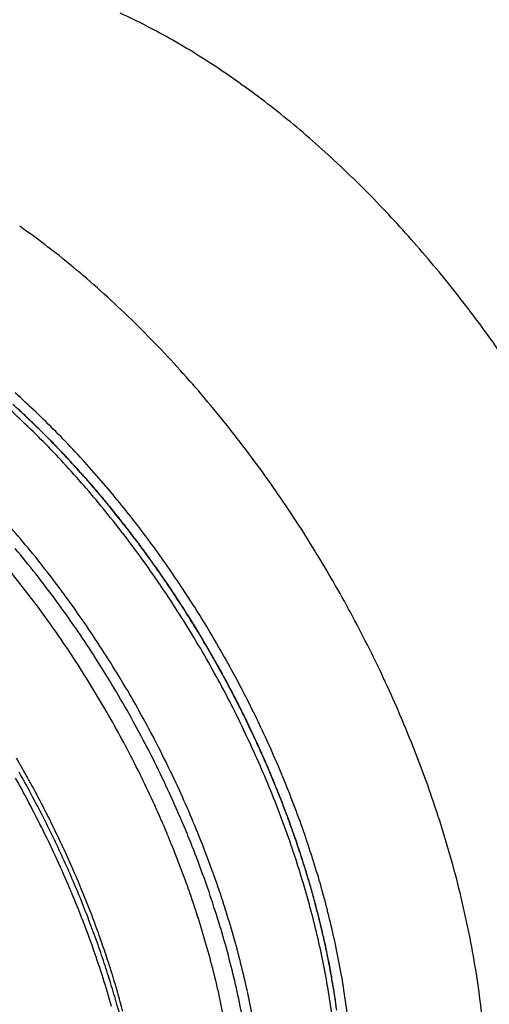
# Model space of a CAD drawing. Extents: x 3025 to 3619, y 75 to 495.
# Drawn here: x 3490 to 3498, y 408 to 424 of the extents above; entities that cross this region are included whole.
import ezdxf

# ---------------------------------------------------------------- set-up
doc = ezdxf.new("R2010")
doc.units = 0
doc.header["$LTSCALE"] = 46.255
doc.layers.get('0').update_dxf_attribs({"linetype": 'CONTINUOUS'})

msp = doc.modelspace()

# ---------------------------------------------------------------- linework, layer by layer
at = {"color": 0}
for centre, radius, start, end in [((3487.437, 414.991), 9.922, 62.7065, 65.4233), ((3487.09, 414.292), 10.701, 60.1808, 62.7692), ((3486.704, 413.555), 11.533, 57.8802, 60.3403), ((3486.269, 412.841), 12.369, 55.587, 57.9331), ((3485.811, 412.114), 13.228, 53.4904, 55.7265), ((3485.31, 411.42), 14.084, 51.3952, 53.5322), ((3484.808, 410.742), 14.927, 49.4711, 51.5159), ((3484.272, 410.101), 15.762, 47.5422, 49.5019), ((3483.765, 409.502), 16.546, 45.7633, 47.6467), ((3483.228, 408.942), 17.323, 43.9733, 45.784), ((3482.756, 408.447), 18.006, 42.3145, 44.0631), ((3482.403, 409.889), 13.08, 52.2929, 54.8066), ((3482.258, 407.989), 18.682, 40.6396, 42.3269), ((3481.841, 409.139), 14.018, 49.9636, 52.3519), ((3481.854, 407.607), 19.237, 39.0811, 40.7175), ((3481.284, 408.417), 14.929, 47.836, 50.11), ((3481.416, 407.249), 19.804, 37.5036, 39.087), ((3480.69, 407.743), 15.827, 45.7103, 47.8789), ((3481.126, 406.998), 20.186, 36.0235, 37.568), ((3480.148, 407.136), 16.64, 43.7547, 45.8323), ((3480.808, 406.767), 20.58, 34.5208, 36.0233), ((3479.581, 406.581), 17.434, 41.7926, 43.7835), ((3479.101, 406.108), 18.107, 39.9792, 41.8969), ((3480.026, 406.88), 14.767, 46.4535, 48.1986), ((3479.54, 406.607), 15.042, 46.005, 47.6742), ((3480.4, 407.312), 14.034, 46.5144, 47.7627), ((3478.585, 405.668), 18.785, 38.1535, 39.9966), ((3480.23, 407.111), 14.299, 46.8846, 47.3601), ((3480.125, 407.005), 14.447, 46.3963, 46.8687), ((3479.555, 406.427), 15.421, 44.6622, 46.3456), ((3480.985, 407.874), 13.128, 44.6366, 46.7007), ((3480.111, 407.012), 14.45, 45.2636, 46.4982), ((3480.022, 406.895), 14.598, 45.9308, 46.4002), ((3479.92, 406.795), 14.741, 45.4518, 45.9184), ((3479.822, 406.694), 14.882, 44.99, 45.4539), ((3479.796, 406.682), 14.907, 44.0813, 45.2979), ((3479.729, 406.606), 15.01, 44.5146, 44.9762), ((3479.155, 406.043), 15.975, 43.0002, 44.6327), ((3478.247, 405.368), 19.236, 36.4442, 38.2347), ((3479.215, 406.168), 15.587, 42.7783, 44.526), ((3479.624, 406.502), 15.158, 44.0612, 44.5198), ((3479.515, 406.417), 15.293, 42.8579, 44.0629), ((3479.504, 406.391), 15.321, 43.5895, 44.0449), ((3479.379, 406.271), 15.494, 43.1408, 43.5927), ((3478.724, 405.679), 16.539, 41.326, 42.9062), ((3477.937, 405.074), 17.267, 40.9712, 42.5619), ((3479.242, 406.148), 15.679, 42.6786, 43.1266), ((3479.214, 406.125), 15.712, 41.701, 42.8905), ((3479.114, 406.029), 15.853, 42.2368, 42.6813), ((3477.898, 405.107), 19.672, 34.7154, 36.4515), ((3478.989, 405.92), 16.019, 41.7811, 42.2223), ((3478.87, 405.813), 16.18, 41.347, 41.7851), ((3478.949, 405.897), 16.062, 40.5016, 41.6811), ((3478.393, 405.395), 16.975, 39.7656, 41.3047), ((3478.751, 405.714), 16.334, 40.8969, 41.3321), ((3478.639, 405.616), 16.483, 40.468, 40.9004), ((3478.235, 405.353), 16.86, 39.255, 40.9226), ((3478.673, 405.649), 16.433, 39.3637, 40.5303), ((3478.529, 405.527), 16.624, 40.0246, 40.4546), ((3478.021, 405.119), 17.438, 38.1885, 39.6825), ((3477.637, 404.891), 20.01, 33.1154, 34.7995), ((3478.428, 405.44), 16.758, 39.6032, 40.0308), ((3478.327, 405.362), 16.885, 39.161, 39.5863), ((3478.163, 405.264), 16.971, 37.6437, 39.3309), ((3478.436, 405.463), 16.733, 38.1859, 39.3443), ((3478.235, 405.285), 17.005, 38.7452, 39.1685), ((3478.145, 405.218), 17.117, 38.308, 38.7295), ((3478.063, 405.151), 17.222, 37.8953, 38.3151), ((3478.197, 405.265), 17.044, 37.063, 38.211), ((3477.789, 404.943), 17.729, 36.711, 38.1733), ((3477.312, 404.68), 20.398, 31.4891, 33.1122), ((3477.419, 404.966), 16.396, 39.2564, 40.9738), ((3477.683, 404.918), 17.563, 35.9301, 37.5807), ((3477.986, 405.096), 17.318, 37.4639, 37.8822), ((3477.915, 405.04), 17.408, 37.0523, 37.4692), ((3478, 405.125), 17.286, 35.8993, 37.0409), ((3477.849, 404.995), 17.488, 36.6232, 37.0389), ((3477.538, 404.783), 18.026, 35.2129, 36.6404), ((3476.757, 404.448), 17.072, 38.0475, 39.8108), ((3477.032, 404.631), 16.908, 37.6127, 39.3038), ((3477.79, 404.949), 17.562, 36.2149, 36.6295), ((3477.737, 404.914), 17.626, 35.7892, 36.203), ((3477.377, 404.701), 20.331, 29.9192, 31.5327), ((3477.364, 404.688), 17.956, 34.2984, 35.928), ((3477.81, 404.978), 17.526, 34.79, 35.9237), ((3477.69, 404.879), 17.684, 35.3822, 35.7951), ((3477.373, 404.67), 18.225, 33.8051, 35.2038), ((3476.939, 404.555), 16.566, 37.6404, 39.3275), ((3477.65, 404.854), 17.731, 34.9589, 35.3713), ((3477.618, 404.83), 17.772, 34.5519, 34.9638), ((3477.662, 404.885), 17.701, 33.6364, 34.7653), ((3476.711, 404.38), 17.151, 36.3438, 38.1296), ((3476.725, 404.405), 17.289, 35.9103, 37.5864), ((3477.591, 404.815), 17.802, 34.1308, 34.5425), ((3476.918, 404.441), 20.858, 28.3349, 29.9095), ((3476.471, 404.218), 17.143, 35.9274, 37.5778), ((3477.27, 404.642), 18.06, 32.6167, 34.2497), ((3477.571, 404.8), 17.828, 33.7226, 34.1341), ((3477.559, 404.795), 17.84, 33.302, 33.7136), ((3477.532, 404.79), 17.861, 32.5355, 33.6591), ((3477.036, 404.474), 18.614, 32.3774, 33.7306), ((3476.256, 404.071), 17.7, 34.5303, 36.2794), ((3476.436, 404.181), 17.654, 34.2921, 35.9501), ((3477.552, 404.788), 17.849, 32.8969, 33.3087), ((3477.209, 404.593), 18.137, 31.0111, 32.6449), ((3477.554, 404.793), 17.845, 32.4755, 32.8876), ((3477.442, 404.742), 17.963, 31.3879, 32.5086), ((3477.562, 404.796), 17.837, 32.0687, 32.4812), ((3477.38, 404.69), 18.209, 31.0166, 32.382), ((3476.712, 404.33), 21.092, 26.7627, 28.3355), ((3476.16, 403.993), 17.527, 34.2955, 35.9249), ((3477.579, 404.811), 17.815, 31.644, 32.0572), ((3475.986, 403.885), 18.029, 32.8002, 34.5306), ((3476.231, 404.053), 17.896, 32.6113, 34.2595), ((3477.599, 404.82), 17.793, 31.2392, 31.6531), ((3477.381, 404.698), 18.038, 30.2895, 31.4074), ((3477.627, 404.841), 17.758, 30.8125, 31.2273), ((3477.655, 404.862), 17.884, 29.625, 30.9985), ((3476.068, 403.948), 17.628, 32.6139, 34.2469), ((3477.166, 404.583), 18.18, 29.335, 30.9678), ((3477.665, 404.861), 17.715, 30.4047, 30.8206), ((3477.72, 404.896), 17.65, 29.9802, 30.3977), ((3477.355, 404.693), 18.063, 29.1452, 30.262), ((3477.747, 404.91), 17.619, 29.5679, 29.986), ((3477.504, 404.771), 18.06, 28.2757, 29.6389), ((3476.885, 404.445), 20.886, 25.0785, 26.6941), ((3475.948, 403.879), 18.063, 31.0145, 32.7511), ((3476.074, 403.94), 18.089, 31.0065, 32.6445), ((3477.746, 404.913), 17.619, 29.1373, 29.5554), ((3476.009, 403.9), 17.703, 31.0085, 32.6422), ((3477.233, 404.611), 18.108, 27.725, 29.3625), ((3477.368, 404.694), 18.051, 28.0454, 29.1618), ((3477.733, 404.902), 17.636, 28.7291, 29.1467), ((3475.998, 403.91), 18.17, 29.3334, 30.9671), ((3477.692, 404.885), 17.68, 28.2994, 28.7158), ((3477.673, 404.873), 17.702, 27.8885, 28.3042), ((3477.803, 404.936), 17.719, 26.8531, 28.2654), ((3476.806, 404.412), 20.972, 23.4397, 25.0696), ((3475.968, 403.878), 18.047, 29.3066, 31.0485), ((3477.411, 404.727), 17.997, 26.8986, 28.0157), ((3477.657, 404.868), 17.718, 27.4623, 27.8775), ((3475.966, 403.891), 17.745, 29.3319, 30.9646), ((3477.363, 404.692), 17.955, 26.0444, 27.6892), ((3477.655, 404.864), 17.722, 27.0557, 27.4705), ((3477.65, 404.866), 17.726, 26.6277, 27.0421), ((3477.992, 405.009), 17.517, 25.4696, 26.9182), ((3475.997, 403.899), 18.176, 27.7292, 29.3607), ((3477.502, 404.768), 17.898, 25.794, 26.9132), ((3477.659, 404.869), 17.716, 26.2199, 26.6342), ((3477.311, 404.67), 20.405, 21.6496, 23.3385), ((3476.005, 403.914), 17.997, 27.5196, 29.264), ((3477.67, 404.878), 17.703, 25.7954, 26.2096), ((3476.032, 403.918), 17.674, 27.7229, 29.3603), ((3477.607, 404.799), 17.688, 24.4218, 26.0804), ((3477.692, 404.886), 17.679, 25.3879, 25.8023), ((3477.613, 404.833), 17.769, 24.6402, 25.7618), ((3477.716, 404.901), 17.651, 24.9623, 25.3769), ((3478.191, 405.105), 17.296, 23.9841, 25.4661), ((3476.067, 403.952), 18.089, 26.0497, 27.6824), ((3477.753, 404.916), 17.611, 24.5537, 24.9687), ((3476.159, 403.997), 17.525, 26.0417, 27.6864), ((3476.178, 403.992), 17.808, 25.7993, 27.5544), ((3477.782, 404.906), 17.585, 23.5269, 24.6532), ((3477.791, 404.938), 17.568, 24.1264, 24.5419), ((3477.843, 404.957), 17.512, 23.7198, 24.1361), ((3478.407, 405.183), 17.067, 22.5253, 24.0389), ((3477.771, 404.862), 19.907, 19.8846, 21.6245), ((3474.875, 403.26), 17.373, 29.6225, 30.2034), ((3477.876, 404.931), 17.389, 22.7209, 24.3916), ((3477.895, 404.984), 17.454, 23.2915, 23.7085), ((3475.061, 403.37), 17.157, 29.0255, 29.6135), ((3476.232, 404.026), 17.909, 24.4322, 26.0704), ((3477.964, 404.997), 17.383, 22.3612, 23.4918), ((3477.96, 405.009), 17.385, 22.8816, 23.2997), ((3474.093, 402.798), 18.108, 27.725, 29.3625), ((3474.198, 402.861), 18.083, 28.3165, 29.5155), ((3474.911, 403.283), 17.33, 28.4543, 29.0361), ((3476.398, 404.101), 17.265, 24.4198, 26.0783), ((3476.409, 404.115), 17.546, 23.998, 25.7652), ((3478.273, 405.083), 16.964, 21.0725, 22.7644), ((3478.026, 405.04), 17.311, 22.4526, 22.8717), ((3478.105, 405.071), 17.226, 22.0385, 22.459), ((3478.798, 405.344), 16.644, 20.9657, 22.5278), ((3474.364, 402.998), 17.947, 27.8611, 28.4225), ((3478.203, 405.092), 17.125, 21.2349, 22.3726), ((3478.187, 405.106), 17.137, 21.6099, 22.0317), ((3478.294, 405.088), 19.339, 17.9873, 19.7831), ((3474.234, 402.892), 18.035, 27.0847, 28.2843), ((3474.172, 402.898), 18.164, 27.3016, 27.8555), ((3476.45, 404.143), 17.662, 22.734, 24.3789), ((3478.279, 405.141), 17.039, 21.1926, 21.6161), ((3474.222, 402.879), 17.955, 26.0436, 27.6885), ((3474.254, 402.945), 18.069, 26.7319, 27.2874), ((3476.661, 404.23), 16.972, 22.7187, 24.3893), ((3476.774, 404.263), 17.153, 22.2545, 24.0431), ((3478.673, 405.245), 16.533, 19.3386, 21.0481), ((3478.441, 405.196), 16.866, 20.0545, 21.1977), ((3478.374, 405.181), 16.936, 20.757, 21.1822), ((3478.48, 405.218), 16.823, 20.3393, 20.7664), ((3479.177, 405.468), 16.246, 19.4292, 21.0358), ((3474.324, 402.933), 17.937, 25.8981, 27.0999), ((3474.36, 402.996), 17.952, 26.1835, 26.7413), ((3478.589, 405.261), 16.707, 19.9012, 20.3303), ((3478.841, 405.277), 18.76, 16.1037, 17.9534), ((3474.474, 403.056), 17.823, 25.6116, 26.1719), ((3476.779, 404.276), 17.307, 21.0892, 22.7476), ((3478.758, 405.309), 16.529, 18.9091, 20.0626), ((3478.708, 405.301), 16.581, 19.48, 19.9113), ((3479.654, 405.634), 15.741, 17.7772, 19.4378), ((3474.467, 402.986), 17.688, 24.422, 26.0806), ((3474.442, 403.002), 17.801, 24.6594, 25.8639), ((3474.6, 403.112), 17.685, 25.0593, 25.6226), ((3477.048, 404.379), 16.557, 21.07, 22.7619), ((3477.15, 404.425), 16.743, 20.4209, 22.2272), ((3479.208, 405.418), 15.971, 17.6504, 19.3896), ((3478.83, 405.348), 16.45, 19.0352, 19.4689), ((3478.962, 405.391), 16.312, 18.6085, 19.0448), ((3474.726, 403.175), 17.545, 24.4821, 25.0483), ((3479.079, 405.431), 16.186, 17.7057, 18.8686), ((3479.097, 405.438), 16.169, 18.1621, 18.601), ((3474.62, 403.079), 17.607, 23.463, 24.6729), ((3474.863, 403.233), 17.396, 23.9246, 24.494), ((3477.137, 404.433), 16.917, 19.3581, 21.0287), ((3479.241, 405.483), 16.018, 17.7293, 18.1711), ((3480.144, 405.769), 15.233, 16.1431, 17.8573), ((3479.606, 405.539), 17.953, 14.0533, 15.9779), ((3474.736, 403.118), 17.389, 22.7214, 24.3921), ((3475.003, 403.3), 17.24, 23.3391, 23.9119), ((3477.438, 404.537), 16.137, 19.3367, 21.0462), ((3477.676, 404.605), 16.187, 18.6373, 20.4746), ((3479.721, 405.586), 15.43, 15.8688, 17.6319), ((3479.388, 405.532), 15.862, 17.2769, 17.7217), ((3479.42, 405.537), 15.829, 16.5442, 17.7171), ((3479.543, 405.578), 15.701, 16.8365, 17.2846), ((3474.815, 403.177), 17.389, 22.2101, 23.4249), ((3475.155, 403.361), 17.077, 22.7766, 23.3531), ((3479.702, 405.628), 15.534, 16.3789, 16.8304), ((3475.308, 403.428), 16.91, 22.1842, 22.7646), ((3477.61, 404.597), 16.416, 17.6734, 19.3654), ((3479.696, 405.631), 15.538, 15.3262, 16.5026), ((3479.868, 405.674), 15.362, 15.9338, 16.389), ((3480.037, 405.724), 15.186, 15.4675, 15.9264), ((3480.726, 405.933), 14.629, 14.3792, 16.158), ((3480.371, 405.745), 17.16, 12.0078, 14.0062), ((3475.133, 403.27), 16.964, 21.0719, 22.7639), ((3475.081, 403.281), 17.104, 20.9982, 22.2215), ((3475.472, 403.491), 16.734, 21.6137, 22.1984), ((3477.961, 404.705), 15.588, 17.6479, 19.387), ((3478.192, 404.785), 15.64, 16.7549, 18.6177), ((3480.344, 405.748), 14.787, 14.1274, 15.9267), ((3480.214, 405.77), 15.003, 15.0147, 15.4777), ((3480.203, 405.772), 15.011, 14.118, 15.3174), ((3475.638, 403.56), 16.554, 21.0124, 21.6014), ((3478.082, 404.768), 15.914, 15.8956, 17.6051), ((3480.394, 405.821), 14.816, 14.5377, 15.0049), ((3475.814, 403.623), 16.368, 20.4337, 21.0275), ((3478.462, 404.87), 15.061, 15.8673, 17.6303), ((3480.578, 405.866), 14.627, 14.0792, 14.5508), ((3480.811, 405.938), 14.381, 12.8363, 14.0678), ((3480.767, 405.914), 14.431, 13.5977, 14.0739), ((3481.321, 406.062), 14.02, 12.6275, 14.4726), ((3475.533, 403.432), 16.533, 19.3386, 21.0481), ((3475.35, 403.398), 16.81, 19.7259, 20.9564), ((3475.991, 403.693), 16.177, 19.8243, 20.4229), ((3478.831, 404.96), 14.979, 14.9149, 16.8169), ((3480.905, 405.893), 14.208, 12.2874, 14.1124), ((3480.96, 405.959), 14.233, 13.1247, 13.6057), ((3481.248, 405.974), 16.255, 9.776, 11.862), ((3476.178, 403.756), 15.98, 19.2342, 19.838), ((3478.675, 404.936), 15.298, 14.158, 15.8972), ((3481.158, 406.006), 14.03, 12.6354, 13.1214), ((3480.973, 405.961), 14.218, 11.6722, 12.8918), ((3481.974, 406.203), 13.352, 10.731, 12.6516), ((3475.69, 403.517), 16.451, 18.4936, 19.7356), ((3476.366, 403.825), 15.779, 18.6146, 19.2239), ((3479.07, 405.028), 14.433, 14.1253, 15.9245), ((3481.358, 406.048), 13.826, 12.1539, 12.6452), ((3481.562, 406.094), 13.616, 11.6503, 12.147), ((3476.068, 403.605), 15.971, 17.6498, 19.389), ((3476.563, 403.887), 15.573, 18.0142, 18.6292), ((3479.41, 405.119), 14.378, 12.9693, 14.8994), ((3481.629, 406.035), 13.471, 10.4792, 12.3529), ((3480.625, 405.898), 14.571, 10.4758, 11.6368), ((3481.769, 406.133), 13.406, 11.1619, 11.6644), ((3476.016, 403.639), 16.103, 17.198, 18.4487), ((3476.761, 403.954), 15.364, 17.3851, 18.0061), ((3479.243, 405.1), 14.707, 12.3177, 14.0809), ((3481.982, 406.177), 13.189, 10.6462, 11.1548), ((3482.642, 406.305), 12.677, 8.8386, 10.8395), ((3482.14, 406.144), 15.347, 7.5355, 9.7136), ((3476.966, 404.014), 15.15, 16.771, 17.3983), ((3479.617, 405.169), 13.868, 12.2853, 14.1103), ((3482.307, 406.16), 12.781, 8.5623, 10.4779), ((3482.191, 406.213), 12.976, 10.1454, 10.66), ((3482.064, 406.203), 13.101, 9.0241, 10.3066), ((3482.401, 406.253), 12.763, 9.6164, 10.1372), ((3476.581, 403.773), 15.431, 15.8694, 17.6325), ((3476.431, 403.766), 15.668, 15.9374, 17.2036), ((3477.174, 404.079), 14.933, 16.1297, 16.7635), ((3480.168, 405.276), 13.604, 11.0569, 13.0408), ((3482.579, 406.279), 12.583, 9.1056, 9.6315), ((3477.386, 404.136), 14.713, 15.5043, 16.145), ((3479.906, 405.245), 14.028, 10.5164, 12.3157), ((3482.719, 406.304), 12.441, 8.5658, 9.0952), ((3484.137, 406.548), 11, 7.4202, 8.9449), ((3482.87, 406.324), 12.288, 8.0458, 8.5792), ((3483.339, 406.406), 11.972, 6.7823, 8.8715), ((3483.107, 406.316), 14.366, 5.0793, 7.3637), ((3476.838, 403.895), 15.242, 14.6095, 15.8892), ((3477.602, 404.199), 14.488, 14.8465, 15.4944), ((3480.323, 405.307), 13.148, 10.4774, 12.3511), ((3482.938, 406.24), 12.145, 6.6772, 8.6324), ((3483.019, 406.347), 12.137, 7.498, 8.0355)]:
    msp.add_arc(centre, radius, start, end, dxfattribs=at)

doc.saveas('drawing.dxf')
